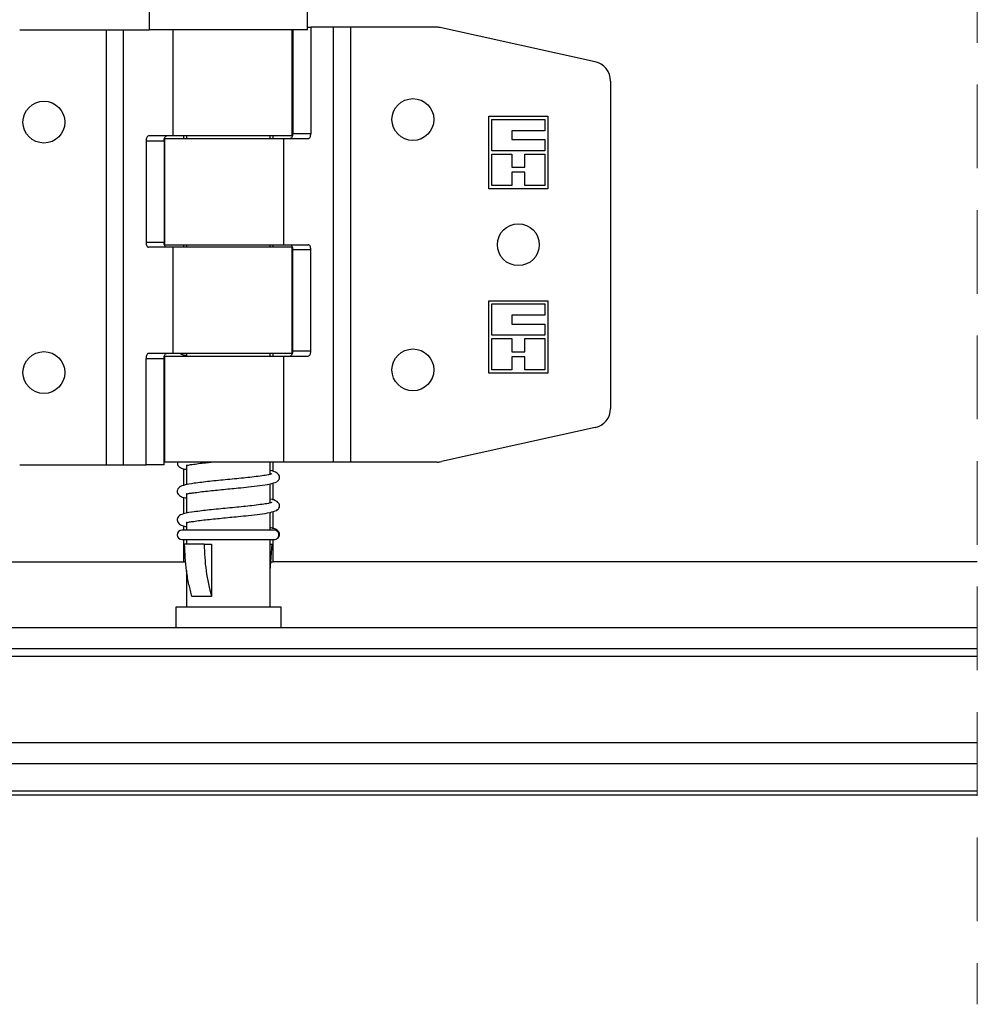
# Model space of a CAD drawing. Units: millimetres. Extents: x 111 to 20876, y 378 to 69141.
# Drawn here: x 16654 to 17381, y 13666 to 14413 of the extents above; entities that cross this region are included whole.
import ezdxf

# ---------------------------------------------------------------- set-up
doc = ezdxf.new("R2010")
doc.units = ezdxf.units.MM
doc.header["$LTSCALE"] = 50
doc.linetypes.add('SLD-Dashed', pattern=[1.905, 1.27, -0.635])
doc.linetypes.add('SLD-Solid', pattern=[0])

msp = doc.modelspace()

# ---------------------------------------------------------------- linework, layer by layer
at = {"color": 7, "linetype": 'SLD-Dashed', "lineweight": 18}
msp.add_line((17380.634, 14840.054), (17380.634, 13665.806), dxfattribs=at)
at = {"color": 7, "linetype": 'SLD-Solid', "lineweight": 25}
for p, q in [((16752.368, 14418.772), (16752.368, 14405.272)), ((16872.369, 14405.272), (16872.369, 14418.772)), ((16872.369, 14407.272), (16874.888, 14407.272)), ((16874.888, 14407.272), (16874.888, 14326.522)), ((16891.971, 14407.272), (16874.888, 14407.272)), ((16891.971, 14407.272), (16891.971, 14077.272)), ((16904.961, 14407.272), (16891.971, 14407.272)), ((16904.961, 14407.272), (16904.961, 14077.272)), ((16970.73, 14407.272), (16904.961, 14407.272)), ((17090.608, 14381.123), (16973.969, 14406.918)), ((16654.007, 14405.272), (16719.776, 14405.272)), ((16719.776, 14075.272), (16719.776, 14405.272)), ((16719.776, 14405.272), (16732.767, 14405.272)), ((16732.767, 14075.272), (16732.767, 14405.272)), ((16732.767, 14405.272), (16752.368, 14405.272)), ((16872.369, 14405.272), (16752.368, 14405.272)), ((16770.475, 14324.772), (16770.475, 14405.272)), ((16860.744, 14324.772), (16860.744, 14405.272)), ((16861.14, 14405.272), (16861.14, 14326.522)), ((17102.369, 14366.477), (17102.369, 14118.067)), ((17009.869, 14339.772), (17054.869, 14339.772)), ((17009.869, 14284.772), (17009.869, 14339.772)), ((17054.869, 14339.772), (17054.869, 14284.772)), ((17012.368, 14337.272), (17052.369, 14337.272)), ((17012.368, 14313.522), (17012.368, 14337.272)), ((17052.369, 14337.272), (17052.369, 14328.772)), ((16770.475, 14324.772), (16751.724, 14324.772)), ((16860.744, 14324.772), (16770.475, 14324.772)), ((16778.494, 14322.772), (16778.494, 14324.772)), ((16780.618, 14324.772), (16780.618, 14322.772)), ((16844.119, 14322.772), (16844.119, 14324.772)), ((16846.243, 14322.772), (16846.243, 14324.772)), ((16874.888, 14326.522), (16861.14, 14326.522)), ((17052.369, 14328.772), (17027.369, 14328.772)), ((17027.369, 14328.772), (17027.369, 14322.022)), ((16749.849, 14321.022), (16749.849, 14244.022)), ((16749.849, 14321.022), (16763.598, 14321.022)), ((16763.598, 14321.022), (16763.598, 14244.022)), ((16763.994, 14322.772), (16763.994, 14242.272)), ((16763.994, 14322.772), (16854.262, 14322.772)), ((16854.262, 14322.772), (16854.262, 14242.272)), ((16854.262, 14322.772), (16873.013, 14322.772)), ((17027.369, 14322.022), (17052.369, 14322.022)), ((17052.369, 14322.022), (17052.369, 14313.522)), ((17052.369, 14313.522), (17012.368, 14313.522)), ((17012.368, 14311.022), (17027.369, 14311.022)), ((17012.368, 14287.272), (17012.368, 14311.022)), ((17027.369, 14311.022), (17027.369, 14301.022)), ((17037.369, 14301.022), (17037.369, 14311.022)), ((17037.369, 14311.022), (17052.369, 14311.022)), ((17052.369, 14311.022), (17052.369, 14287.272)), ((17027.369, 14301.022), (17037.369, 14301.022)), ((17037.369, 14297.272), (17027.369, 14297.272)), ((17027.369, 14297.272), (17027.369, 14287.272)), ((17037.369, 14287.272), (17037.369, 14297.272)), ((17027.369, 14287.272), (17012.368, 14287.272)), ((17052.369, 14287.272), (17037.369, 14287.272)), ((17054.869, 14284.772), (17009.869, 14284.772)), ((16763.598, 14244.022), (16749.849, 14244.022)), ((16763.994, 14242.272), (16854.262, 14242.272)), ((16778.494, 14240.272), (16778.494, 14242.272)), ((16780.618, 14242.272), (16780.618, 14240.272)), ((16844.119, 14240.272), (16844.119, 14242.272)), ((16846.243, 14240.272), (16846.243, 14242.272)), ((16854.262, 14242.272), (16873.013, 14242.272)), ((16770.475, 14240.272), (16751.724, 14240.272)), ((16770.475, 14159.772), (16770.475, 14240.272)), ((16860.744, 14240.272), (16770.475, 14240.272)), ((16860.744, 14159.772), (16860.744, 14240.272)), ((16861.14, 14238.522), (16874.888, 14238.522)), ((16861.14, 14161.522), (16861.14, 14238.522)), ((16874.888, 14161.522), (16874.888, 14238.522)), ((17009.869, 14199.772), (17054.869, 14199.772)), ((17009.869, 14144.772), (17009.869, 14199.772)), ((17012.368, 14197.272), (17052.369, 14197.272)), ((17012.368, 14173.522), (17012.368, 14197.272)), ((17052.369, 14197.272), (17052.369, 14188.826)), ((17054.869, 14199.772), (17054.869, 14144.772)), ((17052.369, 14188.826), (17027.369, 14188.826)), ((17027.369, 14188.826), (17027.369, 14182.022)), ((17027.369, 14182.022), (17052.369, 14182.022)), ((17052.369, 14182.022), (17052.369, 14173.522)), ((17052.369, 14173.522), (17012.368, 14173.522)), ((17012.368, 14171.022), (17027.369, 14171.022)), ((17012.368, 14147.272), (17012.368, 14171.022)), ((17027.369, 14171.022), (17027.369, 14161.022)), ((17037.369, 14161.022), (17037.369, 14171.022)), ((17037.369, 14171.022), (17052.369, 14171.022)), ((17052.369, 14171.022), (17052.369, 14147.272)), ((16770.475, 14159.772), (16751.724, 14159.772)), ((16860.744, 14159.772), (16770.475, 14159.772)), ((16780.618, 14159.772), (16780.618, 14157.772)), ((16844.119, 14157.772), (16844.119, 14159.772)), ((16846.243, 14157.772), (16846.243, 14159.772)), ((16874.888, 14161.522), (16861.14, 14161.522)), ((17027.369, 14161.022), (17037.369, 14161.022)), ((16749.849, 14075.272), (16749.849, 14156.022)), ((16749.849, 14156.022), (16763.598, 14156.022)), ((16763.598, 14075.272), (16763.598, 14156.022)), ((16763.994, 14157.772), (16763.994, 14077.272)), ((16763.994, 14157.772), (16854.262, 14157.772)), ((16778.494, 14157.772), (16778.494, 14158.777)), ((16854.262, 14157.772), (16854.262, 14077.272)), ((16854.262, 14157.772), (16873.013, 14157.772)), ((17037.369, 14157.272), (17027.369, 14157.272)), ((17027.369, 14157.272), (17027.369, 14147.272)), ((17037.369, 14147.272), (17037.369, 14157.272)), ((17027.369, 14147.272), (17012.368, 14147.272)), ((17052.369, 14147.272), (17037.369, 14147.272)), ((17054.869, 14144.772), (17009.869, 14144.772)), ((17090.608, 14103.421), (16973.969, 14077.626)), ((16654.007, 14075.272), (16719.776, 14075.272)), ((16719.776, 14075.272), (16732.767, 14075.272)), ((16732.767, 14075.272), (16749.849, 14075.272)), ((16763.598, 14075.272), (16749.849, 14075.272)), ((16854.262, 14077.272), (16763.994, 14077.272)), ((16778.494, 14059.691), (16778.494, 14072.127)), ((16780.618, 14075.06), (16780.618, 14060.101)), ((16844.119, 14068.005), (16844.119, 14077.272)), ((16846.243, 14070.081), (16846.243, 14077.272)), ((16891.971, 14077.272), (16854.262, 14077.272)), ((16904.961, 14077.272), (16891.971, 14077.272)), ((16970.73, 14077.272), (16904.961, 14077.272)), ((16844.119, 14046.343), (16844.119, 14060.803)), ((16846.243, 14048.418), (16846.243, 14061.455)), ((16778.494, 14038.029), (16778.494, 14050.464)), ((16780.618, 14053.397), (16780.618, 14038.438)), ((16844.119, 14025.59), (16844.119, 14039.141)), ((16846.243, 14026.756), (16846.243, 14039.793)), ((16847.228, 14025.59), (16777.068, 14025.59)), ((16778.494, 14025.59), (16778.494, 14028.802)), ((16780.618, 14031.735), (16780.618, 14025.59)), ((16777.068, 14018.478), (16847.228, 14018.478)), ((16778.494, 14001.556), (16778.494, 14018.478)), ((16780.618, 14018.478), (16780.618, 14014.922)), ((16844.119, 13967.272), (16844.119, 14018.478)), ((16846.243, 14001.556), (16846.243, 14018.478)), ((16793.975, 14014.922), (16779.163, 14014.922)), ((16793.975, 14014.922), (16799.525, 14014.922)), ((16799.525, 14014.922), (16799.525, 13975.222)), ((16844.119, 14014.922), (16845.574, 14014.922)), ((16844.119, 13995.004), (16845.574, 14014.922)), ((16343.164, 14001.556), (16778.494, 14001.556)), ((16778.494, 14001.556), (16780.14, 14001.556)), ((16844.598, 14001.556), (16846.243, 14001.556)), ((17380.635, 14001.556), (16846.243, 14001.556)), ((16780.618, 13995.004), (16780.618, 13967.272)), ((16799.525, 13975.222), (16784.713, 13975.222)), ((16772.369, 13967.272), (16772.369, 13951.556)), ((16852.369, 13967.272), (16772.369, 13967.272)), ((16852.369, 13951.556), (16852.369, 13967.272)), ((17380.635, 13951.556), (16343.164, 13951.556)), ((17380.635, 13935.678), (16343.164, 13935.678)), ((17380.635, 13929.728), (16343.164, 13929.728)), ((17380.635, 13864.243), (16343.164, 13864.243)), ((17380.635, 13848.368), (16343.164, 13848.368)), ((17380.635, 13827.6), (16343.164, 13827.6)), ((17380.635, 13824.556), (16343.164, 13824.556))]:
    msp.add_line(p, q, dxfattribs=at)
at = {"color": 7, "linetype": 'SLD-Solid', "lineweight": 25, "flags": 128}
for points in [[(16751.724, 14324.772), (16751.359, 14324.7), (16751.007, 14324.487), (16750.683, 14324.14), (16750.399, 14323.674), (16750.165, 14323.105), (16749.992, 14322.457), (16749.886, 14321.754), (16749.849, 14321.022)], [(16763.598, 14321.022), (16763.633, 14321.754), (16763.741, 14322.457), (16763.914, 14323.105), (16764.147, 14323.674), (16764.431, 14324.14), (16764.755, 14324.487), (16765.107, 14324.7), (16765.473, 14324.772)], [(16861.14, 14326.522), (16861.104, 14325.79), (16860.996, 14325.087), (16860.824, 14324.439), (16860.59, 14323.871), (16860.306, 14323.404), (16859.982, 14323.058), (16859.63, 14322.844), (16859.264, 14322.772)], [(16873.013, 14322.772), (16873.379, 14322.844), (16873.73, 14323.058), (16874.055, 14323.404), (16874.338, 14323.871), (16874.572, 14324.439), (16874.745, 14325.087), (16874.852, 14325.79), (16874.888, 14326.522)], [(16749.849, 14244.022), (16749.886, 14243.29), (16749.992, 14242.587), (16750.165, 14241.939), (16750.399, 14241.371), (16750.683, 14240.904), (16751.007, 14240.558), (16751.359, 14240.344), (16751.724, 14240.272)], [(16765.473, 14240.272), (16765.107, 14240.344), (16764.755, 14240.558), (16764.431, 14240.904), (16764.147, 14241.371), (16763.914, 14241.939), (16763.741, 14242.587), (16763.633, 14243.29), (16763.598, 14244.022)], [(16859.264, 14242.272), (16859.63, 14242.2), (16859.982, 14241.987), (16860.306, 14241.64), (16860.59, 14241.174), (16860.824, 14240.606), (16860.996, 14239.957), (16861.104, 14239.254), (16861.14, 14238.522)], [(16874.888, 14238.522), (16874.852, 14239.254), (16874.745, 14239.957), (16874.572, 14240.606), (16874.338, 14241.174), (16874.055, 14241.64), (16873.73, 14241.987), (16873.379, 14242.2), (16873.013, 14242.272)], [(16751.724, 14159.772), (16751.359, 14159.7), (16751.007, 14159.487), (16750.683, 14159.14), (16750.399, 14158.674), (16750.165, 14158.106), (16749.992, 14157.457), (16749.886, 14156.754), (16749.849, 14156.022)], [(16763.598, 14156.022), (16763.633, 14156.754), (16763.741, 14157.457), (16763.914, 14158.106), (16764.147, 14158.674), (16764.431, 14159.14), (16764.755, 14159.487), (16765.107, 14159.7), (16765.473, 14159.772)], [(16861.14, 14161.522), (16861.104, 14160.791), (16860.996, 14160.087), (16860.824, 14159.439), (16860.59, 14158.87), (16860.306, 14158.404), (16859.982, 14158.057), (16859.63, 14157.844), (16859.264, 14157.772)], [(16873.013, 14157.772), (16873.379, 14157.844), (16873.73, 14158.057), (16874.055, 14158.404), (16874.338, 14158.87), (16874.572, 14159.439), (16874.745, 14160.087), (16874.852, 14160.791), (16874.888, 14161.522)]]:
    msp.add_lwpolyline(points, dxfattribs=at)
at = {"color": 7, "linetype": 'SLD-Solid', "lineweight": 25}
for centre in [(16672.368, 14335.272), (16952.369, 14337.272), (17032.369, 14242.272), (16672.368, 14145.273), (16952.369, 14147.272)]:
    msp.add_circle(centre, 15.875, dxfattribs=at)
for centre, radius, start, end in [((16970.734, 14392.308), 14.964, 77.516845, 90.016909), ((17087.368, 14366.476), 15.001, 0.003089, 77.52664), ((17087.368, 14118.068), 15.001, 282.471334, 359.997798), ((16970.73, 14092.261), 14.989, 269.998748, 282.477917), ((16777.068, 14022.034), 3.556, 90, 270), ((16847.206, 14022.057), 3.533, 359.633205, 89.651694), ((16847.206, 14022.011), 3.533, 270.348306, 0.366795)]:
    msp.add_arc(centre, radius, start, end, dxfattribs=at)
for points, knots in [([(16775.887, 14159.772), (16775.893, 14159.765), (16776.62, 14158.967), (16778.463, 14158.712), (16780.058, 14158.422), (16780.618, 14158.32)], [0, 0, 0, 0, 0.00568446, 0.65091611, 1, 1, 1, 1]), ([(16773.671, 14077.272), (16773.644, 14076.628), (16773.572, 14074.908), (16775.88, 14072.854), (16778.413, 14072.015), (16780.045, 14071.759), (16780.618, 14071.669)], [0, 0, 0, 0, 0.1882562, 0.5025327, 0.8253494, 1, 1, 1, 1]), ([(16780.633, 14075.146), (16780.657, 14075.095), (16780.876, 14074.64), (16782.784, 14075.387), (16785.368, 14075.465), (16789.888, 14076.277), (16794.646, 14076.779), (16797.93, 14077.121), (16799.378, 14077.272)], [0, 0, 0, 0, 0.0086578, 0.077161, 0.2332694, 0.4793678, 0.7702998, 1, 1, 1, 1]), ([(16849.04, 14062.313), (16849.523, 14062.673), (16850.366, 14063.3), (16851.183, 14064.765), (16851.265, 14066.928), (16848.863, 14069.87), (16845.982, 14070.48), (16844.119, 14070.875)], [0, 0, 0, 0, 0.1323088, 0.2309085, 0.3626114, 0.5877063, 1, 1, 1, 1]), ([(16845.325, 14068.347), (16844.481, 14068.089), (16842.065, 14067.348), (16837.503, 14066.807), (16831.732, 14066.02), (16825.322, 14065.335), (16818.6, 14064.659), (16809.427, 14063.746), (16798.623, 14062.725), (16787.391, 14061.373), (16779.525, 14060.261), (16774.803, 14058.442), (16773.397, 14055.921), (16773.589, 14053.345), (16775.835, 14051.195), (16778.418, 14050.352), (16780.047, 14050.096), (16780.618, 14050.007)], [0, 0, 0, 0, 0.0314313, 0.0899958, 0.1631612, 0.2393282, 0.3197781, 0.4040818, 0.5679091, 0.7074078, 0.8052537, 0.8559036, 0.8765673, 0.9041029, 0.9412338, 0.9793684, 1, 1, 1, 1]), ([(16780.633, 14053.484), (16780.657, 14053.433), (16780.875, 14052.977), (16782.784, 14053.724), (16785.368, 14053.802), (16789.887, 14054.616), (16797.188, 14055.381), (16807.315, 14056.458), (16818.2, 14057.507), (16827.95, 14058.471), (16836.018, 14059.505), (16843.238, 14060.356), (16847.379, 14061.753), (16849.04, 14062.313)], [0, 0, 0, 0, 0.0023826, 0.0211749, 0.0639997, 0.1315123, 0.2113218, 0.3862586, 0.570946, 0.6862866, 0.8108669, 0.924171, 1, 1, 1, 1]), ([(16849.04, 14040.65), (16849.523, 14041.01), (16850.366, 14041.637), (16851.183, 14043.103), (16851.265, 14045.265), (16848.863, 14048.207), (16845.982, 14048.817), (16844.119, 14049.212)], [0, 0, 0, 0, 0.1323088, 0.2309085, 0.3626114, 0.5877063, 1, 1, 1, 1]), ([(16845.325, 14046.685), (16844.481, 14046.426), (16842.065, 14045.685), (16837.503, 14045.144), (16831.732, 14044.358), (16825.322, 14043.672), (16818.6, 14042.996), (16809.427, 14042.083), (16798.623, 14041.062), (16787.391, 14039.711), (16779.525, 14038.598), (16774.803, 14036.78), (16773.398, 14034.258), (16773.589, 14031.682), (16775.835, 14029.533), (16778.418, 14028.689), (16780.047, 14028.434), (16780.618, 14028.344)], [0, 0, 0, 0, 0.0314331, 0.0899973, 0.1631623, 0.239329, 0.3197785, 0.4040818, 0.5679083, 0.7074064, 0.8052518, 0.855898, 0.8765679, 0.9041033, 0.9412341, 0.9793685, 1, 1, 1, 1]), ([(16780.633, 14031.821), (16780.657, 14031.77), (16780.876, 14031.315), (16782.784, 14032.061), (16785.368, 14032.139), (16789.887, 14032.953), (16797.188, 14033.718), (16807.315, 14034.795), (16818.2, 14035.845), (16827.95, 14036.808), (16836.018, 14037.843), (16843.238, 14038.693), (16847.379, 14040.09), (16849.04, 14040.65)], [0, 0, 0, 0, 0.0023751, 0.0211672, 0.0639924, 0.1315055, 0.2113157, 0.3862538, 0.5709435, 0.6862841, 0.8108654, 0.9241704, 1, 1, 1, 1]), ([(16849.04, 14018.988), (16849.523, 14019.348), (16850.366, 14019.975), (16851.183, 14021.44), (16851.265, 14023.603), (16848.863, 14026.544), (16845.982, 14027.154), (16844.119, 14027.549)], [0, 0, 0, 0, 0.1323146, 0.2309186, 0.3625833, 0.5876882, 1, 1, 1, 1]), ([(16784.713, 13975.222), (16783.929, 13978.222), (16782.251, 13984.635), (16779.924, 13997.853), (16779.465, 14008.152), (16779.163, 14014.922)], [0, 0, 0, 0, 0.2314483, 0.4947415, 1, 1, 1, 1]), ([(16793.975, 14014.922), (16794.242, 14008.14), (16794.771, 13994.721), (16797.952, 13981.675), (16799.525, 13975.222)], [0, 0, 0, 0, 0.5054032, 1, 1, 1, 1])]:
    msp.add_open_spline(points, degree=3, knots=knots, dxfattribs=at)

doc.saveas('drawing.dxf')
